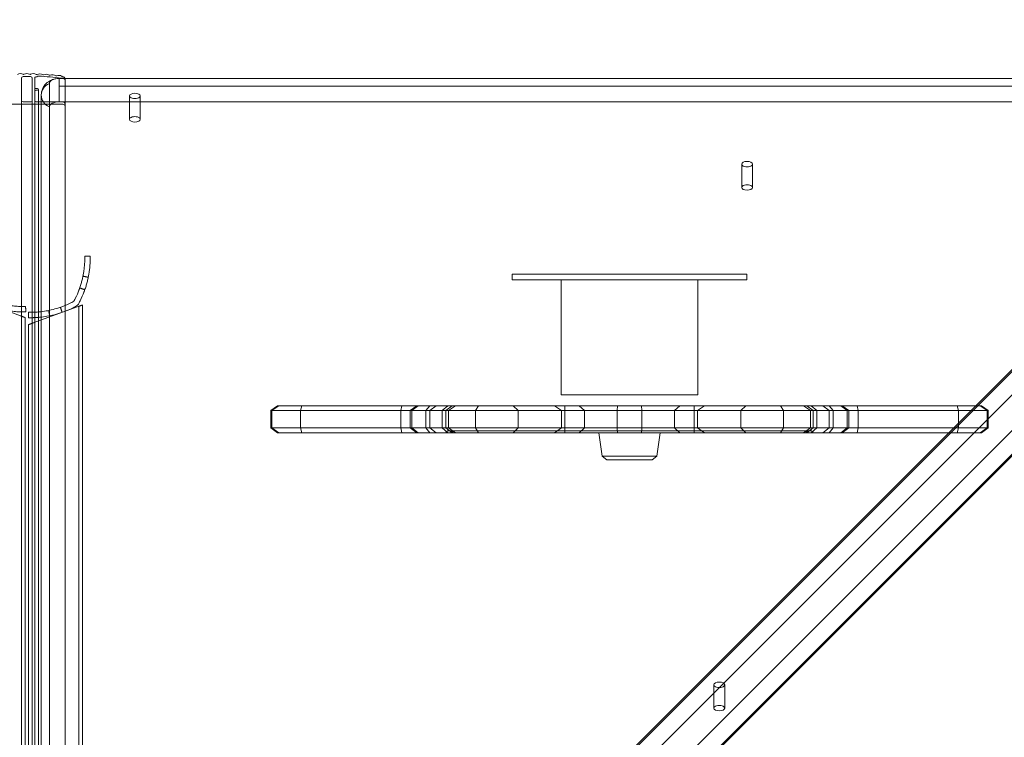
# Model space of a CAD drawing. Units: millimetres. Extents: x -1673 to 4229, y -2895 to 2978.
# Drawn here: x 680 to 1226, y 1056 to 1454 of the extents above; entities that cross this region are included whole.
import ezdxf

# ---------------------------------------------------------------- set-up
doc = ezdxf.new("R2010")
doc.units = ezdxf.units.MM
doc.header["$LTSCALE"] = 700
doc.layers.add('HAGS-DIM', color=7, linetype='Continuous')
doc.styles.add('HAGS-DIM', font='txt.shx', dxfattribs={"height": 300})
doc.dimstyles.new('HAGS-DIM2', dxfattribs={"dimtxt": 300, "dimasz": 250, "dimexe": 200, "dimexo": 500, "dimgap": 50, "dimtad": 0, "dimdec": 1, "dimlfac": 0.001, "dimzin": 0, "dimdsep": 46, "dimtxsty": 'HAGS-DIM', "dimblk1": 'CLOSED', "dimblk2": 'CLOSED', "dimsah": 1, "dimcen": 2.5, "dimse1": 1, "dimse2": 1, "dimclrd": 2, "dimclre": 2, "dimclrt": 7, "dimadec": 0, "dimazin": 0, "dimtfac": 1, "dimtdec": 1, "dimtix": 1, "dimtmove": 0, "dimatfit": 3, "dimldrblk": 'CLOSED', "dimfxl": 1, "dimtolj": 1, "dimtzin": 0, "dimarcsym": 0})

# ---------------------------------------------------------------- blocks, each defined once
blk = doc.blocks.new('A$C2953425B')
at = {"color": 0, "linetype": 'Continuous', "lineweight": 0}
for p, q in [((-3779.61, 2685.44), (-4391.81, 2073.23)), ((-3780.98, 2683.01), (-4393.19, 2070.8)), ((-3780.98, 2683.01), (-4393.19, 2070.8)), ((-3767.99, 2683.01), (-4380.2, 2070.8)), ((-3767.99, 2683.01), (-4380.2, 2070.8)), ((-4513.28, 2663.78), (-4513.28, 2016.28)), ((-4513.28, 2651.49), (-4513.28, 2663.78)), ((-4512.28, 2664.65), (-4508.28, 2664.65)), ((-4507.28, 2663.78), (-4507.28, 2651.49)), ((-4505.78, 2664.04), (-4505.78, 2658.41)), ((-4505.78, 2664.04), (-4505.78, 2016.54)), ((-4492.28, 2663.59), (-4492.28, 2663.58)), ((-4492.28, 2663.59), (-4492.28, 2663.58)), ((-4492.28, 2663.59), (-4489.12, 2663.59)), ((-4492.28, 2663.58), (-4489.12, 2663.58)), ((-4492.28, 2659.34), (-4492.28, 2663.58)), ((-4492.28, 2659.34), (-4492.28, 2663.58)), ((-4492.28, 2663.58), (-4489.12, 2663.58)), ((-4489.12, 2663.59), (-3801.46, 2663.59)), ((-4489.12, 2663.58), (-3801.47, 2663.58)), ((-4489.12, 2663.58), (-3801.47, 2663.58)), ((-4489.03, 2663.04), (-4489.03, 2017.54)), ((-4505.28, 2657.98), (-4504.28, 2657.98)), ((-4497.78, 2660.83), (-4497.78, 2003.33)), ((-4497.78, 2660.83), (-4497.78, 2003.33)), ((-4492.28, 2659.34), (-3776.46, 2659.34)), ((-4492.28, 2650.59), (-4492.28, 2659.34)), ((-4492.28, 2659.34), (-3776.46, 2659.34)), ((-4492.28, 2650.59), (-4492.28, 2659.34)), ((-4408.53, 2022.62), (-3771.54, 2659.6)), ((-4408.53, 2022.62), (-3771.54, 2659.6)), ((-4505.78, 2656.68), (-4505.78, 2651.05)), ((-4504.28, 2657.12), (-4505.28, 2657.12)), ((-4503.78, 2657.55), (-4503.78, 2010.05)), ((-4502.28, 2654.34), (-4502.28, 1996.84)), ((-4453.28, 2653.9), (-4453.28, 2640.91)), ((-4453.28, 2653.9), (-4453.28, 2640.91)), ((-4447.28, 2653.9), (-4447.28, 2640.91)), ((-4447.28, 2653.9), (-4447.28, 2640.91)), ((-4491.03, 2649.32), (-4529.53, 2649.32)), ((-4508.28, 2650.62), (-4512.28, 2650.62)), ((-4507.28, 2651.49), (-4507.28, 2016.28)), ((-4505.28, 2650.62), (-4491.03, 2650.62)), ((-4492.28, 2650.59), (-3776.46, 2650.59)), ((-4492.28, 2650.59), (-3776.46, 2650.59)), ((-4489.03, 2648.75), (-4489.03, 2649.19)), ((-4426.61, 1990.49), (-3769.11, 2647.99)), ((-4429.04, 1989.11), (-3771.54, 2646.61)), ((-4429.04, 1989.11), (-3771.54, 2646.61)), ((-4113.28, 2616.02), (-4113.28, 2603.03)), ((-4113.28, 2616.02), (-4113.28, 2603.03)), ((-4107.28, 2616.02), (-4107.28, 2603.03)), ((-4107.28, 2616.02), (-4107.28, 2603.03)), ((-4240.68, 2554.84), (-4230.68, 2554.84)), ((-4240.68, 2551.84), (-4240.68, 2554.84)), ((-4120.48, 2554.84), (-4230.68, 2554.84)), ((-4120.48, 2554.84), (-4110.48, 2554.84)), ((-4110.48, 2551.84), (-4110.48, 2554.84)), ((-4230.68, 2551.84), (-4240.68, 2551.84)), ((-4120.48, 2551.84), (-4230.68, 2551.84)), ((-4213.58, 2487.84), (-4213.58, 2551.84)), ((-4137.58, 2487.84), (-4137.58, 2551.84)), ((-4110.48, 2551.84), (-4120.48, 2551.84)), ((-4538.72, 2540.82), (-4513.72, 2531.72)), ((-4479.34, 2537.79), (-4479.34, 1263.95)), ((-4506.84, 2527.78), (-4481.84, 2536.88)), ((-4481.34, 1264.68), (-4481.34, 2537.06)), ((-4513.22, 1278.08), (-4513.22, 2531.54)), ((-4511.22, 2530.81), (-4511.22, 1911.36)), ((-4509.34, 1911.36), (-4509.34, 2526.87)), ((-4507.34, 2527.6), (-4507.34, 1274.14)), ((-4137.58, 2487.84), (-4213.58, 2487.84)), ((-4371.01, 2481.84), (-4374.8, 2479.11)), ((-4374.8, 2479.11), (-4374.16, 2479.11)), ((-4374.8, 2479.11), (-4374.16, 2479.11)), ((-4374.8, 2469.57), (-4374.8, 2479.11)), ((-4374.16, 2479.11), (-4370.38, 2481.84)), ((-4374.16, 2479.11), (-4370.38, 2481.84)), ((-4374.16, 2469.57), (-4374.16, 2479.11)), ((-4374.16, 2479.11), (-4358.36, 2479.11)), ((-4374.16, 2469.57), (-4374.16, 2479.11)), ((-4374.16, 2479.11), (-4358.36, 2479.11)), ((-4371.01, 2481.84), (-4370.38, 2481.84)), ((-4371.01, 2481.84), (-4370.38, 2481.84)), ((-4370.38, 2481.84), (-4357.54, 2481.84)), ((-4370.38, 2481.84), (-4357.54, 2481.84)), ((-4358.36, 2479.11), (-4357.54, 2481.84)), ((-4358.36, 2479.11), (-4357.54, 2481.84)), ((-4358.36, 2469.57), (-4358.36, 2479.11)), ((-4358.36, 2479.11), (-4302.57, 2479.11)), ((-4358.36, 2469.57), (-4358.36, 2479.11)), ((-4358.36, 2479.11), (-4302.57, 2479.11)), ((-4357.54, 2481.84), (-4302, 2481.84)), ((-4357.54, 2481.84), (-4302, 2481.84)), ((-4302.57, 2479.11), (-4302, 2481.84)), ((-4302.57, 2479.11), (-4302, 2481.84)), ((-4302.57, 2469.57), (-4302.57, 2479.11)), ((-4302.57, 2479.11), (-4297.43, 2479.11)), ((-4302.57, 2469.57), (-4302.57, 2479.11)), ((-4302.57, 2479.11), (-4297.43, 2479.11)), ((-4302, 2481.84), (-4293.64, 2481.84)), ((-4302, 2481.84), (-4293.64, 2481.84)), ((-4293.64, 2481.84), (-4297.43, 2479.11)), ((-4297.43, 2479.11), (-4288.69, 2479.11)), ((-4297.43, 2479.11), (-4288.69, 2479.11)), ((-4297.43, 2469.57), (-4297.43, 2479.11)), ((-4296.49, 2479.11), (-4292.87, 2481.84)), ((-4296.49, 2479.11), (-4292.87, 2481.84)), ((-4296.49, 2469.57), (-4296.49, 2479.11)), ((-4296.49, 2469.57), (-4296.49, 2479.11)), ((-4293.64, 2481.84), (-4286.54, 2481.84)), ((-4293.64, 2481.84), (-4286.54, 2481.84)), ((-4288.69, 2479.11), (-4286.54, 2481.84)), ((-4288.69, 2479.11), (-4286.54, 2481.84)), ((-4288.69, 2469.57), (-4288.69, 2479.11)), ((-4288.69, 2479.11), (-4261.06, 2479.11)), ((-4288.69, 2469.57), (-4288.69, 2479.11)), ((-4288.69, 2479.11), (-4261.06, 2479.11)), ((-4286.54, 2481.84), (-4259.43, 2481.84)), ((-4286.54, 2481.84), (-4259.43, 2481.84)), ((-4286.4, 2479.11), (-4283.02, 2481.84)), ((-4286.4, 2479.11), (-4283.02, 2481.84)), ((-4286.4, 2469.57), (-4286.4, 2479.11)), ((-4286.4, 2469.57), (-4286.4, 2479.11)), ((-4279.6, 2479.11), (-4276.42, 2481.84)), ((-4279.6, 2479.11), (-4276.42, 2481.84)), ((-4279.6, 2469.57), (-4279.6, 2479.11)), ((-4279.6, 2469.57), (-4279.6, 2479.11)), ((-4277.56, 2479.11), (-4274.03, 2481.84)), ((-4277.56, 2479.11), (-4274.03, 2481.84)), ((-4277.56, 2469.57), (-4277.56, 2479.11)), ((-4277.56, 2469.57), (-4277.56, 2479.11)), ((-4276.06, 2479.11), (-4272.27, 2481.84)), ((-4276.06, 2479.11), (-4276.06, 2469.57)), ((-4261.06, 2479.11), (-4259.43, 2481.84)), ((-4261.06, 2479.11), (-4259.43, 2481.84)), ((-4261.06, 2469.57), (-4261.06, 2479.11)), ((-4261.06, 2479.11), (-4237.46, 2479.11)), ((-4261.06, 2469.57), (-4261.06, 2479.11)), ((-4261.06, 2479.11), (-4237.46, 2479.11)), ((-4259.43, 2481.84), (-4240.25, 2481.84)), ((-4259.43, 2481.84), (-4240.25, 2481.84)), ((-4240.25, 2481.84), (-4203.56, 2481.84)), ((-4240.25, 2481.84), (-4203.56, 2481.84)), ((-4237.46, 2479.11), (-4240.25, 2481.84)), ((-4237.46, 2479.11), (-4240.25, 2481.84)), ((-4237.46, 2469.57), (-4237.46, 2479.11)), ((-4237.46, 2479.11), (-4200.59, 2479.11)), ((-4237.46, 2469.57), (-4237.46, 2479.11)), ((-4237.46, 2479.11), (-4200.59, 2479.11)), ((-4213.36, 2479.11), (-4217.15, 2481.84)), ((-4213.36, 2469.57), (-4213.36, 2479.11)), ((-4211.58, 2466.84), (-4211.58, 2481.84)), ((-4203.56, 2481.84), (-4182.17, 2481.84)), ((-4203.56, 2481.84), (-4182.17, 2481.84)), ((-4200.59, 2479.11), (-4203.56, 2481.84)), ((-4200.59, 2479.11), (-4203.56, 2481.84)), ((-4200.59, 2469.57), (-4200.59, 2479.11)), ((-4200.59, 2479.11), (-4182.38, 2479.11)), ((-4200.59, 2469.57), (-4200.59, 2479.11)), ((-4200.59, 2479.11), (-4182.38, 2479.11)), ((-4182.38, 2479.11), (-4182.17, 2481.84)), ((-4182.38, 2479.11), (-4182.17, 2481.84)), ((-4182.38, 2469.57), (-4182.38, 2479.11)), ((-4182.38, 2479.11), (-4168.78, 2479.11)), ((-4182.38, 2469.57), (-4182.38, 2479.11)), ((-4182.38, 2479.11), (-4168.78, 2479.11)), ((-4182.17, 2481.84), (-4168.99, 2481.84)), ((-4182.17, 2481.84), (-4168.99, 2481.84)), ((-4168.99, 2481.84), (-4147.61, 2481.84)), ((-4168.99, 2481.84), (-4147.61, 2481.84)), ((-4168.78, 2479.11), (-4168.99, 2481.84)), ((-4168.78, 2479.11), (-4168.99, 2481.84)), ((-4168.78, 2469.57), (-4168.78, 2479.11)), ((-4168.78, 2479.11), (-4150.57, 2479.11)), ((-4168.78, 2469.57), (-4168.78, 2479.11)), ((-4168.78, 2479.11), (-4150.57, 2479.11)), ((-4150.57, 2479.11), (-4147.61, 2481.84)), ((-4150.57, 2479.11), (-4147.61, 2481.84)), ((-4150.57, 2469.57), (-4150.57, 2479.11)), ((-4150.57, 2479.11), (-4113.71, 2479.11)), ((-4150.57, 2469.57), (-4150.57, 2479.11)), ((-4150.57, 2479.11), (-4113.71, 2479.11)), ((-4147.61, 2481.84), (-4110.91, 2481.84)), ((-4147.61, 2481.84), (-4110.91, 2481.84)), ((-4139.58, 2466.84), (-4139.58, 2481.84)), ((-4137.8, 2479.11), (-4134.01, 2481.84)), ((-4137.8, 2469.57), (-4137.8, 2479.11)), ((-4113.71, 2479.11), (-4110.91, 2481.84)), ((-4113.71, 2479.11), (-4110.91, 2481.84)), ((-4113.71, 2469.57), (-4113.71, 2479.11)), ((-4113.71, 2479.11), (-4090.11, 2479.11)), ((-4113.71, 2469.57), (-4113.71, 2479.11)), ((-4113.71, 2479.11), (-4090.11, 2479.11)), ((-4110.91, 2481.84), (-4091.74, 2481.84)), ((-4110.91, 2481.84), (-4091.74, 2481.84)), ((-4091.74, 2481.84), (-4064.63, 2481.84)), ((-4091.74, 2481.84), (-4064.63, 2481.84)), ((-4090.11, 2479.11), (-4091.74, 2481.84)), ((-4090.11, 2479.11), (-4091.74, 2481.84)), ((-4090.11, 2469.57), (-4090.11, 2479.11)), ((-4090.11, 2479.11), (-4062.47, 2479.11)), ((-4090.11, 2469.57), (-4090.11, 2479.11)), ((-4090.11, 2479.11), (-4062.47, 2479.11)), ((-4075.11, 2479.11), (-4078.9, 2481.84)), ((-4073.61, 2479.11), (-4077.14, 2481.84)), ((-4073.61, 2479.11), (-4077.14, 2481.84)), ((-4075.11, 2479.11), (-4075.11, 2469.57)), ((-4071.56, 2479.11), (-4074.74, 2481.84)), ((-4071.56, 2479.11), (-4074.74, 2481.84)), ((-4073.61, 2469.57), (-4073.61, 2479.11)), ((-4073.61, 2469.57), (-4073.61, 2479.11)), ((-4071.56, 2469.57), (-4071.56, 2479.11)), ((-4071.56, 2469.57), (-4071.56, 2479.11)), ((-4064.77, 2479.11), (-4068.15, 2481.84)), ((-4064.77, 2479.11), (-4068.15, 2481.84)), ((-4064.77, 2469.57), (-4064.77, 2479.11)), ((-4064.77, 2469.57), (-4064.77, 2479.11)), ((-4064.63, 2481.84), (-4057.53, 2481.84)), ((-4064.63, 2481.84), (-4057.53, 2481.84)), ((-4062.47, 2479.11), (-4064.63, 2481.84)), ((-4062.47, 2479.11), (-4064.63, 2481.84)), ((-4062.47, 2469.57), (-4062.47, 2479.11)), ((-4062.47, 2479.11), (-4053.73, 2479.11)), ((-4062.47, 2469.57), (-4062.47, 2479.11)), ((-4062.47, 2479.11), (-4053.73, 2479.11)), ((-4054.68, 2479.11), (-4058.29, 2481.84)), ((-4054.68, 2479.11), (-4058.29, 2481.84)), ((-4057.53, 2481.84), (-4049.16, 2481.84)), ((-4057.53, 2481.84), (-4049.16, 2481.84)), ((-4057.53, 2481.84), (-4053.73, 2479.11)), ((-4054.68, 2469.57), (-4054.68, 2479.11)), ((-4054.68, 2469.57), (-4054.68, 2479.11)), ((-4053.73, 2479.11), (-4048.59, 2479.11)), ((-4053.73, 2479.11), (-4048.59, 2479.11)), ((-4053.73, 2469.57), (-4053.73, 2479.11)), ((-4049.16, 2481.84), (-3993.62, 2481.84)), ((-4049.16, 2481.84), (-3993.62, 2481.84)), ((-4048.59, 2479.11), (-4049.16, 2481.84)), ((-4048.59, 2479.11), (-4049.16, 2481.84)), ((-4048.59, 2469.57), (-4048.59, 2479.11)), ((-4048.59, 2479.11), (-3992.81, 2479.11)), ((-4048.59, 2469.57), (-4048.59, 2479.11)), ((-4048.59, 2479.11), (-3992.81, 2479.11)), ((-3993.62, 2481.84), (-3980.78, 2481.84)), ((-3993.62, 2481.84), (-3980.78, 2481.84)), ((-3992.81, 2479.11), (-3993.62, 2481.84)), ((-3992.81, 2479.11), (-3993.62, 2481.84)), ((-3992.81, 2469.57), (-3992.81, 2479.11)), ((-3992.81, 2479.11), (-3977, 2479.11)), ((-3992.81, 2469.57), (-3992.81, 2479.11)), ((-3992.81, 2479.11), (-3977, 2479.11)), ((-3980.15, 2481.84), (-3980.78, 2481.84)), ((-3977, 2479.11), (-3980.78, 2481.84)), ((-3977, 2479.11), (-3980.78, 2481.84)), ((-3980.15, 2481.84), (-3980.78, 2481.84)), ((-3980.15, 2481.84), (-3976.36, 2479.11)), ((-3977, 2469.57), (-3977, 2479.11)), ((-3976.36, 2479.11), (-3977, 2479.11)), ((-3977, 2469.57), (-3977, 2479.11)), ((-3976.36, 2479.11), (-3977, 2479.11)), ((-3976.36, 2479.11), (-3976.36, 2469.57)), ((-4374.8, 2469.57), (-4374.16, 2469.57)), ((-4374.8, 2469.57), (-4374.16, 2469.57)), ((-4371.01, 2466.84), (-4374.8, 2469.57)), ((-4374.16, 2469.57), (-4358.36, 2469.57)), ((-4374.16, 2469.57), (-4358.36, 2469.57)), ((-4370.38, 2466.84), (-4374.16, 2469.57)), ((-4370.38, 2466.84), (-4374.16, 2469.57)), ((-4371.01, 2466.84), (-4370.38, 2466.84)), ((-4371.01, 2466.84), (-4370.38, 2466.84)), ((-4370.38, 2466.84), (-4357.54, 2466.84)), ((-4370.38, 2466.84), (-4357.54, 2466.84)), ((-4358.36, 2469.57), (-4302.57, 2469.57)), ((-4358.36, 2469.57), (-4302.57, 2469.57)), ((-4357.54, 2466.84), (-4358.36, 2469.57)), ((-4357.54, 2466.84), (-4358.36, 2469.57)), ((-4357.54, 2466.84), (-4302, 2466.84)), ((-4357.54, 2466.84), (-4302, 2466.84)), ((-4302.57, 2469.57), (-4297.43, 2469.57)), ((-4302.57, 2469.57), (-4297.43, 2469.57)), ((-4302, 2466.84), (-4302.57, 2469.57)), ((-4302, 2466.84), (-4302.57, 2469.57)), ((-4302, 2466.84), (-4293.64, 2466.84)), ((-4302, 2466.84), (-4293.64, 2466.84)), ((-4297.43, 2469.57), (-4288.69, 2469.57)), ((-4297.43, 2469.57), (-4288.69, 2469.57)), ((-4293.64, 2466.84), (-4297.43, 2469.57)), ((-4292.87, 2466.84), (-4296.49, 2469.57)), ((-4292.87, 2466.84), (-4296.49, 2469.57)), ((-4293.64, 2466.84), (-4286.54, 2466.84)), ((-4293.64, 2466.84), (-4286.54, 2466.84)), ((-4288.69, 2469.57), (-4261.06, 2469.57)), ((-4288.69, 2469.57), (-4261.06, 2469.57)), ((-4286.54, 2466.84), (-4288.69, 2469.57)), ((-4286.54, 2466.84), (-4288.69, 2469.57)), ((-4286.54, 2466.84), (-4259.43, 2466.84)), ((-4286.54, 2466.84), (-4259.43, 2466.84)), ((-4283.02, 2466.84), (-4286.4, 2469.57)), ((-4283.02, 2466.84), (-4286.4, 2469.57)), ((-4276.42, 2466.84), (-4279.6, 2469.57)), ((-4276.42, 2466.84), (-4279.6, 2469.57)), ((-4276.58, 2467.84), (-4277.58, 2466.84)), ((-4274.03, 2466.84), (-4277.56, 2469.57)), ((-4274.03, 2466.84), (-4277.56, 2469.57)), ((-4276.58, 2467.84), (-4074.58, 2467.84)), ((-4276.58, 2467.84), (-4074.58, 2467.84)), ((-4276.06, 2469.57), (-4272.27, 2466.84)), ((-4273.58, 2466.84), (-4274.58, 2467.84)), ((-4259.43, 2466.84), (-4261.06, 2469.57)), ((-4261.06, 2469.57), (-4237.46, 2469.57)), ((-4261.06, 2469.57), (-4237.46, 2469.57)), ((-4259.43, 2466.84), (-4261.06, 2469.57)), ((-4259.43, 2466.84), (-4240.25, 2466.84)), ((-4259.43, 2466.84), (-4240.25, 2466.84)), ((-4240.25, 2466.84), (-4237.46, 2469.57)), ((-4240.25, 2466.84), (-4237.46, 2469.57)), ((-4240.25, 2466.84), (-4203.56, 2466.84)), ((-4240.25, 2466.84), (-4203.56, 2466.84)), ((-4237.46, 2469.57), (-4200.59, 2469.57)), ((-4237.46, 2469.57), (-4200.59, 2469.57)), ((-4213.36, 2469.57), (-4217.15, 2466.84)), ((-4203.56, 2466.84), (-4200.59, 2469.57)), ((-4203.56, 2466.84), (-4200.59, 2469.57)), ((-4203.56, 2466.84), (-4182.17, 2466.84)), ((-4203.56, 2466.84), (-4182.17, 2466.84)), ((-4200.59, 2469.57), (-4182.38, 2469.57)), ((-4200.59, 2469.57), (-4182.38, 2469.57)), ((-4190.75, 2453.82), (-4192.58, 2466.84)), ((-4182.17, 2466.84), (-4182.38, 2469.57)), ((-4182.17, 2466.84), (-4182.38, 2469.57)), ((-4182.38, 2469.57), (-4168.78, 2469.57)), ((-4182.38, 2469.57), (-4168.78, 2469.57)), ((-4182.17, 2466.84), (-4168.99, 2466.84)), ((-4182.17, 2466.84), (-4168.99, 2466.84)), ((-4168.99, 2466.84), (-4168.78, 2469.57)), ((-4168.99, 2466.84), (-4168.78, 2469.57)), ((-4168.99, 2466.84), (-4147.61, 2466.84)), ((-4168.99, 2466.84), (-4147.61, 2466.84)), ((-4168.78, 2469.57), (-4150.57, 2469.57)), ((-4168.78, 2469.57), (-4150.57, 2469.57)), ((-4160.41, 2453.82), (-4158.58, 2466.84)), ((-4147.61, 2466.84), (-4150.57, 2469.57)), ((-4150.57, 2469.57), (-4113.71, 2469.57)), ((-4150.57, 2469.57), (-4113.71, 2469.57)), ((-4147.61, 2466.84), (-4150.57, 2469.57)), ((-4147.61, 2466.84), (-4110.91, 2466.84)), ((-4147.61, 2466.84), (-4110.91, 2466.84)), ((-4137.8, 2469.57), (-4134.01, 2466.84)), ((-4110.91, 2466.84), (-4113.71, 2469.57)), ((-4113.71, 2469.57), (-4090.11, 2469.57)), ((-4113.71, 2469.57), (-4090.11, 2469.57)), ((-4110.91, 2466.84), (-4113.71, 2469.57)), ((-4110.91, 2466.84), (-4091.74, 2466.84)), ((-4110.91, 2466.84), (-4091.74, 2466.84)), ((-4091.74, 2466.84), (-4090.11, 2469.57)), ((-4091.74, 2466.84), (-4090.11, 2469.57)), ((-4091.74, 2466.84), (-4064.63, 2466.84)), ((-4091.74, 2466.84), (-4064.63, 2466.84)), ((-4090.11, 2469.57), (-4062.47, 2469.57)), ((-4090.11, 2469.57), (-4062.47, 2469.57)), ((-4075.11, 2469.57), (-4078.9, 2466.84)), ((-4077.58, 2466.84), (-4076.58, 2467.84)), ((-4077.14, 2466.84), (-4073.61, 2469.57)), ((-4077.14, 2466.84), (-4073.61, 2469.57)), ((-4074.74, 2466.84), (-4071.56, 2469.57)), ((-4074.74, 2466.84), (-4071.56, 2469.57)), ((-4074.58, 2467.84), (-4073.58, 2466.84)), ((-4068.15, 2466.84), (-4064.77, 2469.57)), ((-4068.15, 2466.84), (-4064.77, 2469.57)), ((-4064.63, 2466.84), (-4062.47, 2469.57)), ((-4064.63, 2466.84), (-4062.47, 2469.57)), ((-4064.63, 2466.84), (-4057.53, 2466.84)), ((-4064.63, 2466.84), (-4057.53, 2466.84)), ((-4062.47, 2469.57), (-4053.73, 2469.57)), ((-4062.47, 2469.57), (-4053.73, 2469.57)), ((-4058.29, 2466.84), (-4054.68, 2469.57)), ((-4058.29, 2466.84), (-4054.68, 2469.57)), ((-4057.53, 2466.84), (-4053.73, 2469.57)), ((-4057.53, 2466.84), (-4049.16, 2466.84)), ((-4057.53, 2466.84), (-4049.16, 2466.84)), ((-4053.73, 2469.57), (-4048.59, 2469.57)), ((-4053.73, 2469.57), (-4048.59, 2469.57)), ((-4049.16, 2466.84), (-4048.59, 2469.57)), ((-4049.16, 2466.84), (-4048.59, 2469.57)), ((-4049.16, 2466.84), (-3993.62, 2466.84)), ((-4049.16, 2466.84), (-3993.62, 2466.84)), ((-4048.59, 2469.57), (-3992.81, 2469.57)), ((-4048.59, 2469.57), (-3992.81, 2469.57)), ((-3993.62, 2466.84), (-3992.81, 2469.57)), ((-3993.62, 2466.84), (-3992.81, 2469.57)), ((-3993.62, 2466.84), (-3980.78, 2466.84)), ((-3993.62, 2466.84), (-3980.78, 2466.84)), ((-3992.81, 2469.57), (-3977, 2469.57)), ((-3992.81, 2469.57), (-3977, 2469.57)), ((-3980.78, 2466.84), (-3977, 2469.57)), ((-3980.78, 2466.84), (-3977, 2469.57)), ((-3980.15, 2466.84), (-3980.78, 2466.84)), ((-3980.15, 2466.84), (-3980.78, 2466.84)), ((-3980.15, 2466.84), (-3976.36, 2469.57)), ((-3976.36, 2469.57), (-3977, 2469.57)), ((-3976.36, 2469.57), (-3977, 2469.57)), ((-4190.75, 2453.82), (-4160.76, 2453.82)), ((-4188.12, 2451.84), (-4190.75, 2453.82)), ((-4163.33, 2451.84), (-4188.12, 2451.84)), ((-4163.04, 2451.84), (-4163.33, 2451.84)), ((-4163.04, 2451.84), (-4160.41, 2453.82)), ((-4160.76, 2453.82), (-4160.41, 2453.82)), ((-4128.71, 2326.85), (-4128.71, 2313.86)), ((-4128.71, 2326.85), (-4128.71, 2313.86)), ((-4122.71, 2326.85), (-4122.71, 2313.86)), ((-4122.71, 2326.85), (-4122.71, 2313.86))]:
    blk.add_line(p, q, dxfattribs=at)
for centre, radius, start, end in [((-4508.12, 2583.72), 50, 296.4898, 297.8648), ((-4485.68, 2541.28), 2, 297.8648, 332.1352), ((-4528.12, 2563.72), 50, 332.1352, 333.5102), ((-4485.68, 2541.28), 5, 297.8648, 332.1352), ((-4528.12, 2563.72), 53, 332.1352, 333.5102), ((-4508.12, 2583.72), 53, 296.4898, 297.8648)]:
    blk.add_arc(centre, radius, start, end, dxfattribs=at)
for centre, major_axis, ratio, start_param, end_param in [((-4513.85, 2663.66), (-3, 0), 0.866025, 4.191307, 5.28695), ((-4512.28, 2663.78), (-1, 0), 0.866025, 4.712389, 6.283185), ((-4512.11, 2666.28), (-0.5, 0), 0.866025, 1.049714, 2.118618), ((-4510.28, 2663.7), (-3, 0), 0.866025, 4.164567, 5.260211), ((-4508.46, 2666.28), (-0.5, 0), 0.866025, 1.022975, 2.091879), ((-4508.28, 2663.78), (1, 0), 0.866025, 0, 1.570796), ((-4506.72, 2663.66), (-3, 0), 0.866025, 4.137828, 5.233471), ((-4505.28, 2664.04), (-0.5, 0), 0.866025, 4.712389, 6.283185), ((-4505.28, 2666.2), (1.99, 0), 0.866025, 4.712389, 5.320514), ((-4504.81, 2666.2), (-0.5, 0), 0.866025, 0.996235, 2.065139), ((-4503.15, 2663.53), (-3, 0), 0.866025, 4.111089, 5.206732), ((-4503.86, 2664.43), (-0.5, 0), 0.866025, 4.664566, 5.320514), ((-4510.28, 2548.21), (134.85, 0), 0.866025, 1.427556, 1.522973), ((-4501.17, 2666.03), (-0.5, 0), 0.866025, 0.969496, 2.0384), ((-4499.6, 2663.33), (-3, 0), 0.866025, 4.084349, 5.179992), ((-4497.54, 2665.78), (-0.5, 0), 0.866025, 0.942757, 2.01166), ((-4492.28, 2660.83), (-5.5, 0), 0.5, 4.712389, 6.283185), ((-4492.28, 2660.83), (-5.5, 0), 0.5, 4.712389, 6.283185), ((-4496.05, 2663.04), (-3, 0), 0.866025, 4.05761, 5.153253), ((-4493.92, 2665.44), (-0.5, 0), 0.866025, 0.916017, 1.984921), ((-4492.51, 2662.67), (-3, 0), 0.866025, 4.198537, 5.126514), ((-4505.28, 2658.41), (0.5, 0), 0.866025, 3.141593, 4.712389), ((-4504.28, 2657.55), (0.5, 0), 0.866025, 0, 1.570796), ((-4493.78, 2654.34), (-8.5, 0), 0.866025, 5.202346, 7.364024), ((-4493.78, 2654.34), (-8.5, 0), 0.866025, 5.202346, 7.364024), ((-4505.28, 2656.68), (-0.5, 0), 0.866025, 4.712389, 6.283185), ((-4504.28, 2657.55), (0.5, 0), 0.866025, 4.712389, 6.283185), ((-4450.28, 2653.9), (-3, 0), 0.5, 3.141593, 6.283185), ((-4450.28, 2653.9), (-3, 0), 0.5, 3.141593, 6.283185), ((-4450.28, 2653.9), (-3, 0), 0.5, 0, 3.141593), ((-4450.28, 2653.9), (-3, 0), 0.5, 0, 3.141593), ((-4512.28, 2651.49), (1, 0), 0.866025, 3.141593, 4.712389), ((-4508.28, 2651.49), (-1, 0), 0.866025, 1.570796, 3.141593), ((-4505.28, 2651.05), (-0.5, 0), 0.866025, 0, 1.570796), ((-4492.28, 2647.84), (-5.5, 0), 0.5, 4.712389, 6.283185), ((-4492.28, 2647.84), (-5.5, 0), 0.5, 4.712389, 6.283185), ((-4491.03, 2649.62), (-2, 0), 0.5, 3.864327, 4.712389), ((-4491.03, 2648.32), (2, 0), 0.5, 0.722734, 1.570796), ((-4450.28, 2640.91), (3, 0), 0.5, 0, 3.141593), ((-4450.28, 2640.91), (3, 0), 0.5, 0, 3.141593), ((-4450.28, 2640.91), (3, 0), 0.5, 3.141593, 6.283185), ((-4450.28, 2640.91), (3, 0), 0.5, 3.141593, 6.283185), ((-4110.28, 2616.02), (-3, 0), 0.5, 3.141593, 6.283185), ((-4110.28, 2616.02), (-3, 0), 0.5, 3.141593, 6.283185), ((-4110.28, 2616.02), (-3, 0), 0.5, 0, 3.141593), ((-4110.28, 2616.02), (-3, 0), 0.5, 0, 3.141593), ((-4110.28, 2603.03), (3, 0), 0.5, 0, 3.141593), ((-4110.28, 2603.03), (3, 0), 0.5, 0, 3.141593), ((-4110.28, 2603.03), (3, 0), 0.5, 3.141593, 6.283185), ((-4110.28, 2603.03), (3, 0), 0.5, 3.141593, 6.283185), ((-4125.71, 2326.85), (-3, 0), 0.5, 3.141593, 6.283185), ((-4125.71, 2326.85), (-3, 0), 0.5, 3.141593, 6.283185), ((-4125.71, 2326.85), (-3, 0), 0.5, 0, 3.141593), ((-4125.71, 2326.85), (-3, 0), 0.5, 0, 3.141593), ((-4125.71, 2313.86), (3, 0), 0.5, 0, 3.141593), ((-4125.71, 2313.86), (3, 0), 0.5, 0, 3.141593), ((-4125.71, 2313.86), (3, 0), 0.5, 3.141593, 6.283185), ((-4125.71, 2313.86), (3, 0), 0.5, 3.141593, 6.283185)]:
    blk.add_ellipse(centre, major_axis=major_axis, ratio=ratio, start_param=start_param, end_param=end_param, dxfattribs=at)
for points, knots in [([(-4492.28, 2663.59), (-4492.88, 2663.59), (-4493.49, 2663.54), (-4494.73, 2663.34), (-4495.37, 2663.18), (-4496.76, 2662.68), (-4497.5, 2662.34), (-4499.13, 2661.22), (-4500.03, 2660.43), (-4501.36, 2658.39), (-4501.83, 2657.37), (-4502.21, 2655.61), (-4502.28, 2654.97), (-4502.28, 2654.34)], [1.570796, 1.570796, 1.570796, 1.570796, 1.884956, 1.884956, 2.199115, 2.199115, 2.513274, 2.513274, 2.827433, 2.827433, 3.033785, 3.033785, 3.141593, 3.141593, 3.141593, 3.141593]), ([(-4489.61, 2663.32), (-4489.79, 2663.44), (-4490.02, 2663.54), (-4490.5, 2663.71), (-4490.77, 2663.77), (-4491.03, 2663.8)], [0.001553303, 0.001553303, 0.001553303, 0.001553303, 0.002347649, 0.002347649, 0.003141995, 0.003141995, 0.003141995, 0.003141995]), ([(-4489.46, 2664.09), (-4489.57, 2664.18), (-4489.71, 2664.26), (-4490.02, 2664.42), (-4490.2, 2664.48), (-4490.38, 2664.54)], [0.010747638, 0.010747638, 0.010747638, 0.010747638, 0.011322429, 0.011322429, 0.011897219, 0.011897219, 0.011897219, 0.011897219]), ([(-4489.61, 2663.32), (-4489.51, 2663.26), (-4489.42, 2663.21), (-4489.28, 2663.15), (-4489.22, 2663.13), (-4489.08, 2663.08), (-4489.03, 2663.06), (-4489.03, 2663.04)], [0, 0, 0, 0, 0.000413965, 0.000413965, 0.000827931, 0.000827931, 0.001655862, 0.001655862, 0.001655862, 0.001655862]), ([(-4489.03, 2663.04), (-4489.03, 2663.24), (-4489.07, 2663.44), (-4489.17, 2663.71), (-4489.21, 2663.8), (-4489.32, 2663.96), (-4489.38, 2664.03), (-4489.46, 2664.09)], [-0.000008944, -0.000008944, -0.000008944, -0.000008944, 0.000704535, 0.000704535, 0.001061274, 0.001061274, 0.001418013, 0.001418013, 0.001418013, 0.001418013]), ([(-4489.03, 2649.19), (-4489.03, 2649.4), (-4489.07, 2649.62), (-4489.19, 2649.91), (-4489.24, 2650), (-4489.37, 2650.16), (-4489.45, 2650.23), (-4489.53, 2650.28)], [-0.000008944, -0.000008944, -0.000008944, -0.000008944, 0.000761225, 0.000761225, 0.00114631, 0.00114631, 0.001531395, 0.001531395, 0.001531395, 0.001531395]), ([(-4489.53, 2648.98), (-4489.45, 2648.93), (-4489.37, 2648.9), (-4489.24, 2648.85), (-4489.19, 2648.83), (-4489.07, 2648.78), (-4489.03, 2648.77), (-4489.03, 2648.75)], [0, 0, 0, 0, 0.000384783, 0.000384783, 0.000769566, 0.000769566, 0.001539132, 0.001539132, 0.001539132, 0.001539132]), ([(-4483.37, 2541.42), (-4482.5, 2543.16), (-4481.86, 2544.68), (-4481.33, 2546.08), (-4481.27, 2546.25), (-4481.21, 2546.42), (-4481.19, 2546.46), (-4481.18, 2546.48), (-4481.16, 2546.55), (-4481.11, 2546.69), (-4480.92, 2547.2), (-4480.76, 2547.66), (-4480.4, 2548.76), (-4480.18, 2549.48), (-4479.88, 2550.54), (-4479.79, 2550.89), (-4479.61, 2551.59), (-4479.52, 2551.94), (-4479.28, 2552.97), (-4479.14, 2553.63), (-4478.89, 2554.93), (-4478.78, 2555.55), (-4478.65, 2556.46), (-4478.6, 2556.76), (-4478.52, 2557.34), (-4478.49, 2557.62), (-4478.32, 2559.03), (-4478.25, 2560.03), (-4478.15, 2561.75), (-4478.13, 2562.47), (-4478.11, 2563.63), (-4478.12, 2564.07), (-4478.12, 2564.68), (-4478.13, 2564.85), (-4478.13, 2564.87)], [0, 0, 0, 0, 0.125, 0.125, 0.140625, 0.142578, 0.142578, 0.144531, 0.144531, 0.148437, 0.15625, 0.1875, 0.1875, 0.25, 0.25, 0.28125, 0.28125, 0.3125, 0.3125, 0.375, 0.375, 0.4375, 0.4375, 0.46875, 0.46875, 0.5, 0.5, 0.625, 0.625, 0.75, 0.75, 0.875, 0.875, 1, 1, 1, 1]), ([(-4480.68, 2540.08), (-4479.76, 2541.93), (-4479.09, 2543.54), (-4478.52, 2545.03), (-4478.46, 2545.19), (-4478.4, 2545.36), (-4478.39, 2545.38), (-4478.38, 2545.42), (-4478.37, 2545.45), (-4478.34, 2545.52), (-4478.32, 2545.57), (-4478.27, 2545.72), (-4478.23, 2545.82), (-4478.06, 2546.31), (-4477.92, 2546.7), (-4477.54, 2547.86), (-4477.3, 2548.63), (-4476.99, 2549.75), (-4476.89, 2550.13), (-4476.7, 2550.86), (-4476.61, 2551.23), (-4476.35, 2552.32), (-4476.2, 2553.03), (-4475.94, 2554.4), (-4475.82, 2555.06), (-4475.68, 2556.02), (-4475.63, 2556.34), (-4475.55, 2556.96), (-4475.51, 2557.26), (-4475.34, 2558.75), (-4475.25, 2559.81), (-4475.15, 2561.63), (-4475.13, 2562.39), (-4475.11, 2563.62), (-4475.12, 2564.09), (-4475.13, 2564.74), (-4475.13, 2564.91), (-4475.13, 2564.94)], [0, 0, 0, 0, 0.125, 0.125, 0.140625, 0.140625, 0.142578, 0.142578, 0.144531, 0.144531, 0.148438, 0.148438, 0.15625, 0.15625, 0.1875, 0.1875, 0.25, 0.25, 0.28125, 0.28125, 0.3125, 0.3125, 0.375, 0.375, 0.4375, 0.4375, 0.46875, 0.46875, 0.5, 0.5, 0.625, 0.625, 0.75, 0.75, 0.875, 0.875, 1, 1, 1, 1]), ([(-4535.75, 2539.49), (-4533.9, 2538.57), (-4532.29, 2537.9), (-4530.8, 2537.33), (-4530.64, 2537.27), (-4530.47, 2537.2), (-4530.45, 2537.2), (-4530.41, 2537.18), (-4530.38, 2537.17), (-4530.31, 2537.15), (-4530.26, 2537.13), (-4530.11, 2537.07), (-4530.01, 2537.04), (-4529.52, 2536.86), (-4529.13, 2536.73), (-4527.97, 2536.34), (-4527.2, 2536.11), (-4526.08, 2535.8), (-4525.7, 2535.7), (-4524.97, 2535.51), (-4524.6, 2535.41), (-4523.51, 2535.16), (-4522.8, 2535.01), (-4521.43, 2534.75), (-4520.77, 2534.63), (-4519.81, 2534.48), (-4519.49, 2534.44), (-4518.87, 2534.36), (-4518.57, 2534.32), (-4517.08, 2534.14), (-4516.02, 2534.06), (-4514.2, 2533.96), (-4513.44, 2533.94), (-4512.21, 2533.92), (-4511.74, 2533.92), (-4511.09, 2533.93), (-4510.91, 2533.94), (-4510.89, 2533.94)], [0, 0, 0, 0, 0.125, 0.125, 0.140625, 0.140625, 0.142578, 0.142578, 0.144531, 0.144531, 0.148438, 0.148438, 0.15625, 0.15625, 0.1875, 0.1875, 0.25, 0.25, 0.28125, 0.28125, 0.3125, 0.3125, 0.375, 0.375, 0.4375, 0.4375, 0.46875, 0.46875, 0.5, 0.5, 0.625, 0.625, 0.75, 0.75, 0.875, 0.875, 1, 1, 1, 1]), ([(-4534.41, 2542.17), (-4532.67, 2541.3), (-4531.15, 2540.67), (-4529.75, 2540.14), (-4529.58, 2540.07), (-4529.41, 2540.01), (-4529.37, 2540), (-4529.35, 2539.99), (-4529.28, 2539.96), (-4529.14, 2539.91), (-4528.63, 2539.73), (-4528.17, 2539.57), (-4527.07, 2539.21), (-4526.35, 2538.99), (-4525.29, 2538.69), (-4524.94, 2538.6), (-4524.24, 2538.42), (-4523.89, 2538.33), (-4522.86, 2538.09), (-4522.2, 2537.95), (-4520.9, 2537.7), (-4520.28, 2537.59), (-4519.37, 2537.45), (-4519.07, 2537.41), (-4518.49, 2537.33), (-4518.21, 2537.3), (-4516.8, 2537.13), (-4515.8, 2537.05), (-4514.08, 2536.96), (-4513.36, 2536.94), (-4512.2, 2536.92), (-4511.76, 2536.92), (-4511.15, 2536.93), (-4510.98, 2536.94), (-4510.96, 2536.94)], [0, 0, 0, 0, 0.125, 0.125, 0.140625, 0.142578, 0.142578, 0.144531, 0.144531, 0.148437, 0.15625, 0.1875, 0.1875, 0.25, 0.25, 0.28125, 0.28125, 0.3125, 0.3125, 0.375, 0.375, 0.4375, 0.4375, 0.46875, 0.46875, 0.5, 0.5, 0.625, 0.625, 0.75, 0.75, 0.875, 0.875, 1, 1, 1, 1]), ([(-4509.27, 2533.73), (-4509.2, 2533.73), (-4509.04, 2533.73), (-4508.76, 2533.72), (-4508.73, 2533.72), (-4508.69, 2533.72), (-4508.68, 2533.72), (-4508.67, 2533.72), (-4508.66, 2533.72), (-4508.62, 2533.72), (-4508.49, 2533.72), (-4508.36, 2533.72), (-4508.02, 2533.72), (-4507.76, 2533.72), (-4507.32, 2533.73), (-4507.16, 2533.73), (-4506.92, 2533.73), (-4506.83, 2533.74), (-4506.65, 2533.74), (-4506.56, 2533.74), (-4506.1, 2533.76), (-4505.7, 2533.78), (-4504.84, 2533.83), (-4504.37, 2533.86), (-4503.63, 2533.92), (-4503.38, 2533.94), (-4502.98, 2533.98), (-4502.78, 2534), (-4502.54, 2534.03), (-4502.44, 2534.04), (-4502.37, 2534.05), (-4502.34, 2534.05), (-4500, 2534.33), (-4497.43, 2534.79), (-4491.88, 2536.34), (-4488.89, 2537.43), (-4485.81, 2538.97)], [0, 0, 0, 0, 0.125, 0.125, 0.140625, 0.142578, 0.142578, 0.144531, 0.144531, 0.148437, 0.15625, 0.1875, 0.1875, 0.25, 0.25, 0.28125, 0.28125, 0.296875, 0.296875, 0.3125, 0.3125, 0.375, 0.375, 0.4375, 0.4375, 0.46875, 0.46875, 0.484375, 0.492187, 0.496094, 0.496094, 0.5, 0.5, 0.75, 0.75, 1, 1, 1, 1]), ([(-4509.34, 2530.73), (-4509.27, 2530.73), (-4509.1, 2530.73), (-4508.8, 2530.72), (-4508.77, 2530.72), (-4508.73, 2530.72), (-4508.72, 2530.72), (-4508.71, 2530.72), (-4508.71, 2530.72), (-4508.69, 2530.72), (-4508.68, 2530.72), (-4508.64, 2530.72), (-4508.62, 2530.72), (-4508.49, 2530.72), (-4508.38, 2530.72), (-4508.02, 2530.72), (-4507.74, 2530.72), (-4507.27, 2530.73), (-4507.11, 2530.73), (-4506.85, 2530.73), (-4506.75, 2530.74), (-4506.57, 2530.74), (-4506.47, 2530.74), (-4505.98, 2530.76), (-4505.56, 2530.78), (-4504.64, 2530.83), (-4504.15, 2530.87), (-4503.36, 2530.93), (-4503.09, 2530.96), (-4502.67, 2531), (-4502.53, 2531.01), (-4502.32, 2531.04), (-4502.25, 2531.05), (-4502.14, 2531.06), (-4502.1, 2531.06), (-4502.03, 2531.07), (-4501.99, 2531.07), (-4499.51, 2531.37), (-4496.79, 2531.85), (-4490.9, 2533.5), (-4487.74, 2534.66), (-4484.48, 2536.28)], [0, 0, 0, 0, 0.125, 0.125, 0.140625, 0.140625, 0.142578, 0.142578, 0.144531, 0.144531, 0.148438, 0.148438, 0.15625, 0.15625, 0.1875, 0.1875, 0.25, 0.25, 0.28125, 0.28125, 0.296875, 0.296875, 0.3125, 0.3125, 0.375, 0.375, 0.4375, 0.4375, 0.46875, 0.46875, 0.484375, 0.484375, 0.492188, 0.492188, 0.496094, 0.496094, 0.5, 0.5, 0.75, 0.75, 1, 1, 1, 1])]:
    blk.add_open_spline(points, degree=3, knots=knots, dxfattribs=at)
for points, degree in [([(-4491.03, 2664.93), (-4490.89, 2664.86), (-4490.75, 2664.77), (-4490.62, 2664.66)], 3), ([(-4490.62, 2664.66), (-4490.55, 2664.6), (-4490.46, 2664.56), (-4490.38, 2664.54)], 3), ([(-4475.13, 2564.94), (-4478.13, 2564.87)], 1), ([(-4476.18, 2553.18), (-4479.12, 2553.78)], 1), ([(-4478.08, 2546.24), (-4480.91, 2547.23)], 1), ([(-4510.89, 2533.94), (-4510.96, 2536.94)], 1), ([(-4509.34, 2530.73), (-4509.32, 2531.73), (-4509.29, 2532.73), (-4509.27, 2533.73)], 3), ([(-4497.58, 2531.78), (-4498.17, 2534.72)], 1), ([(-4490.64, 2533.69), (-4491.63, 2536.52)], 1)]:
    blk.add_open_spline(points, degree=degree, dxfattribs=at)
for points in [[(-4481.84, 2536.88), (-4480.38, 2537.41), (-4479.34, 2537.79), (-4479.34, 2537.79)], [(-4513.72, 2531.72), (-4512.26, 2531.19), (-4511.22, 2530.81), (-4511.22, 2530.81)], [(-4509.34, 2526.87), (-4509.34, 2526.87), (-4508.31, 2527.25), (-4506.84, 2527.78)]]:
    blk.add_rational_spline(points, [1, 0.804737854124, 0.804737854124, 1], degree=3, dxfattribs=at)
blk = doc.blocks.new('_CLOSED')
at = {"color": 0, "linetype": 'ByBlock'}
for p, q in [((-1, 0.1667), (0, 0)), ((-1, 0.1667), (-1, -0.1667)), ((0, 0), (-1, -0.1667)), ((0, 0), (-1, 0))]:
    blk.add_line(p, q, dxfattribs=at)
blk = doc.blocks.new('*D16')
at = {"layer": 'Defpoints', "color": 0, "transparency": 16777216}
for p in [(-120.27, 1408.91), (1513.96, 660.32), (1513.96, -2220.21)]:
    blk.add_point(p, dxfattribs=at)
at = {"layer": 'HAGS-DIM', "color": 2, "lineweight": -2, "transparency": 16777216}
for p, q in [((129.73, -2220.21), (284.89, -2220.21)), ((1263.96, -2220.21), (1134.89, -2220.21))]:
    blk.add_line(p, q, dxfattribs=at)
at = {"layer": 'HAGS-DIM', "color": 2, "lineweight": -2, "transparency": 16777216, "xscale": 250, "yscale": 250, "zscale": 250, "rotation": 180}
blk.add_blockref('_CLOSED', (-120.27, -2220.21), dxfattribs=at)
at = {"layer": 'HAGS-DIM', "color": 2, "lineweight": -2, "transparency": 16777216, "xscale": 250, "yscale": 250, "zscale": 250}
blk.add_blockref('_CLOSED', (1513.96, -2220.21), dxfattribs=at)
at = {"layer": 'HAGS-DIM', "color": 7, "transparency": 16777216, "insert": (709.89, -2220.21), "char_height": 300, "attachment_point": 5, "style": 'HAGS-DIM'}
blk.add_mtext('\\A1;1.60', dxfattribs=at)
blk = doc.blocks.new('*D17')
at = {"layer": 'Defpoints', "color": 0, "transparency": 16777216}
for p in [(1408.4, 1454.29), (-74.48, -120.43), (3543.58, -120.43)]:
    blk.add_point(p, dxfattribs=at)
at = {"layer": 'HAGS-DIM', "color": 2, "lineweight": -2, "transparency": 16777216}
for p, q in [((3543.58, 1204.29), (3543.58, 1082.44)), ((3543.58, 129.57), (3543.58, 232.44))]:
    blk.add_line(p, q, dxfattribs=at)
at = {"layer": 'HAGS-DIM', "color": 2, "lineweight": -2, "transparency": 16777216, "xscale": 250, "yscale": 250, "zscale": 250}
for p, rotation in [((3543.58, 1454.29), 90), ((3543.58, -120.43), 270)]:
    blk.add_blockref('_CLOSED', p, dxfattribs=dict(at, rotation=rotation))
at = {"layer": 'HAGS-DIM', "color": 7, "transparency": 16777216, "insert": (3543.58, 657.44), "char_height": 300, "attachment_point": 5, "rotation": 90, "style": 'HAGS-DIM'}
blk.add_mtext('\\A1;1.60', dxfattribs=at)

msp = doc.modelspace()

# ---------------------------------------------------------------- block references
msp.add_blockref('A$C2953425B', (5193.91, -1241.94))

# ---------------------------------------------------------------- dimensions: what is measured, and where the dimension line sits
at = {"layer": 'HAGS-DIM'}
dim = msp.add_linear_dim(base=(3543.58, -120.43), p1=(1408.4, 1454.29), p2=(-74.48, -120.43), angle=90, text='1.60', dimstyle='HAGS-DIM2', dxfattribs=at)
dim.commit()
dim.dimension.update_dxf_attribs({"geometry": '*D17', "text_midpoint": (3543.58, 657.44), "dimtype": 160})
dim = msp.add_linear_dim(base=(1513.96, -2220.21), p1=(-120.27, 1408.91), p2=(1513.96, 660.32), text='1.60', dimstyle='HAGS-DIM2', dxfattribs=at)
dim.commit()
dim.dimension.update_dxf_attribs({"geometry": '*D16', "text_midpoint": (709.89, -2220.21), "dimtype": 160})

doc.saveas('drawing.dxf')
